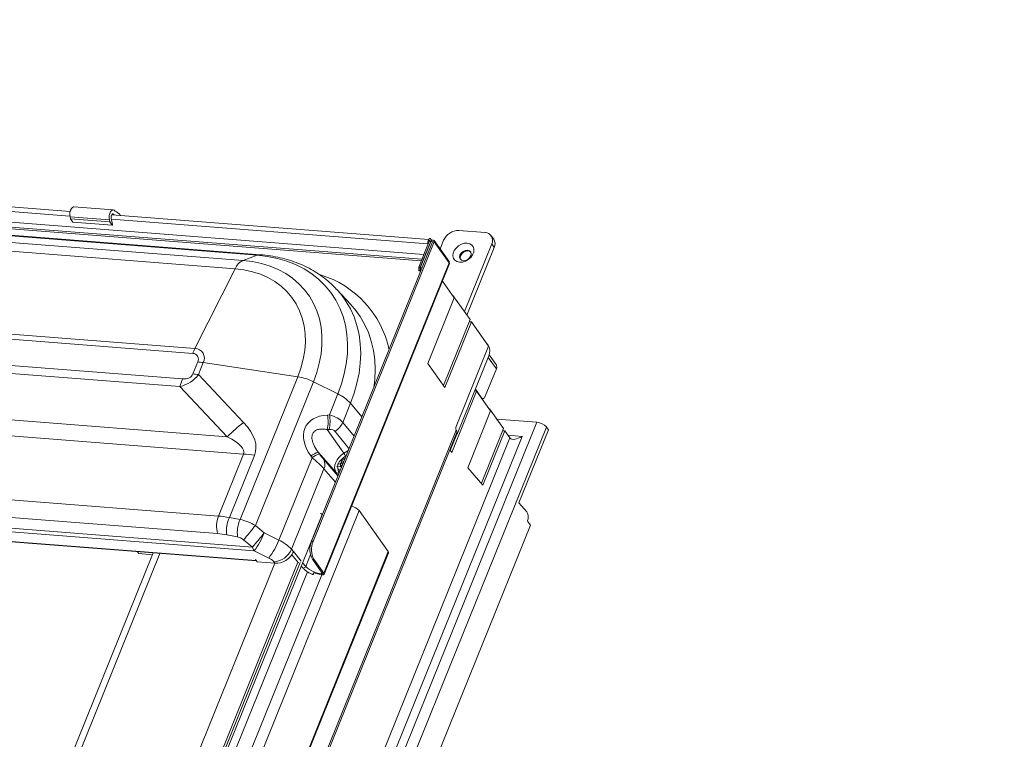
# Model space of a CAD drawing. Units: millimetres. Extents: x -23272466 to 44913, y -22484634 to 188.
# Drawn here: x -23269926 to -23269885, y -22484451 to -22484420 of the extents above; entities that cross this region are included whole.
import ezdxf

# ---------------------------------------------------------------- set-up
doc = ezdxf.new("R2010")
doc.units = ezdxf.units.MM
doc.layers.get('0').update_dxf_attribs({"lineweight": 20})
doc.layers.add('arkusz', color=7, linetype='Continuous')
doc.styles.get("Standard").update_dxf_attribs({"font": 'arial.ttf'})

msp = doc.modelspace()

# ---------------------------------------------------------------- linework, layer by layer
at = {"color": 152, "linetype": 'Continuous', "lineweight": 13, "true_color": 0x2776bb}
for p, q in [((-23269980.542, -22484424.735), (-23269909.314, -22484430.295)), ((-23269980.049, -22484425.051), (-23269909.423, -22484430.564)), ((-23269909.394, -22484430.492), (-23269979.974, -22484424.983)), ((-23269975.904, -22484425.94), (-23269916.893, -22484430.546)), ((-23269916.296, -22484430.323), (-23269975.306, -22484425.717)), ((-23269916.166, -22484430.304), (-23269975.176, -22484425.698)), ((-23269917.224, -22484430.896), (-23269976.235, -22484426.289)), ((-23269944.09, -22484427.127), (-23269924.146, -22484428.684)), ((-23269924.135, -22484428.495), (-23269944.079, -22484426.938)), ((-23269922.33, -22484428.43), (-23269923.977, -22484428.301)), ((-23269924.141, -22484428.716), (-23269922.494, -22484428.845)), ((-23269924.141, -22484428.716), (-23269924.123, -22484428.805)), ((-23269924.123, -22484428.805), (-23269922.477, -22484428.933)), ((-23269924.028, -22484428.939), (-23269924.123, -22484428.805)), ((-23269922.494, -22484428.845), (-23269922.477, -22484428.933)), ((-23269922.363, -22484429.04), (-23269922.416, -22484428.774)), ((-23269922.407, -22484428.82), (-23269909.144, -22484429.855)), ((-23269909.108, -22484429.668), (-23269922.396, -22484428.63)), ((-23269922.379, -22484428.606), (-23269922.31, -22484428.611)), ((-23269922.31, -22484428.611), (-23269922.29, -22484428.639)), ((-23269922.035, -22484428.649), (-23269922.028, -22484428.659)), ((-23269924.028, -22484428.939), (-23269922.381, -22484429.067)), ((-23269924.022, -22484428.942), (-23269922.375, -22484429.071)), ((-23269922.381, -22484429.067), (-23269922.477, -22484428.933)), ((-23269906.75, -22484429.376), (-23269907.848, -22484429.29)), ((-23269977.916, -22484429.623), (-23269918.906, -22484434.23)), ((-23269909.114, -22484429.683), (-23269909.089, -22484429.621)), ((-23269909.114, -22484429.683), (-23269909.109, -22484429.689)), ((-23269909.109, -22484429.689), (-23269909.084, -22484429.725)), ((-23269908.985, -22484429.712), (-23269909.027, -22484429.653)), ((-23269908.258, -22484430.594), (-23269908.886, -22484429.714)), ((-23269908.485, -22484429.698), (-23269908.634, -22484430.067)), ((-23269906.387, -22484429.657), (-23269906.494, -22484429.508)), ((-23269918.999, -22484434.437), (-23269978.01, -22484429.831)), ((-23269908.947, -22484429.761), (-23269914.02, -22484442.318)), ((-23269908.883, -22484429.766), (-23269913.956, -22484442.323)), ((-23269909.086, -22484429.731), (-23269909.528, -22484430.824)), ((-23269909.022, -22484429.736), (-23269909.464, -22484430.829)), ((-23269909.02, -22484429.755), (-23269909.454, -22484430.83)), ((-23269908.956, -22484429.76), (-23269909.39, -22484430.835)), ((-23269909.132, -22484429.845), (-23269909.144, -22484429.855)), ((-23269909.141, -22484429.867), (-23269909.144, -22484429.855)), ((-23269909.086, -22484429.731), (-23269909.022, -22484429.736)), ((-23269909.022, -22484429.736), (-23269909.015, -22484429.746)), ((-23269908.956, -22484429.76), (-23269909.02, -22484429.755)), ((-23269908.95, -22484429.768), (-23269908.956, -22484429.76)), ((-23269908.883, -22484429.766), (-23269908.947, -22484429.761)), ((-23269908.255, -22484430.646), (-23269908.883, -22484429.766)), ((-23269907.616, -22484432.688), (-23269906.472, -22484429.855)), ((-23269907.51, -22484432.837), (-23269906.366, -22484430.003)), ((-23269906.366, -22484430.003), (-23269906.472, -22484429.855)), ((-23269916.893, -22484430.546), (-23269916.296, -22484430.323)), ((-23269978.448, -22484430.897), (-23269919.423, -22484435.504)), ((-23269917.224, -22484430.896), (-23269918.906, -22484434.23)), ((-23269908.255, -22484430.646), (-23269913.507, -22484443.647)), ((-23269913.498, -22484443.686), (-23269908.242, -22484430.678)), ((-23269909.528, -22484430.824), (-23269909.524, -22484430.979)), ((-23269909.464, -22484430.829), (-23269909.528, -22484430.824)), ((-23269909.461, -22484430.905), (-23269909.525, -22484430.9)), ((-23269909.464, -22484430.829), (-23269909.46, -22484430.984)), ((-23269909.461, -22484430.905), (-23269909.452, -22484430.902)), ((-23269909.454, -22484430.83), (-23269909.39, -22484430.835)), ((-23269909.454, -22484430.83), (-23269909.452, -22484430.905)), ((-23269909.452, -22484430.905), (-23269909.41, -22484430.909)), ((-23269909.39, -22484430.835), (-23269909.39, -22484430.857)), ((-23269919.534, -22484435.83), (-23269978.559, -22484431.223)), ((-23269909.46, -22484430.984), (-23269909.524, -22484430.979)), ((-23269909.46, -22484430.984), (-23269909.459, -22484430.984)), ((-23269912.979, -22484431.744), (-23269912.963, -22484431.761)), ((-23269912.374, -22484432.396), (-23269912.963, -22484431.761)), ((-23269908.042, -22484432.109), (-23269908.539, -22484431.413)), ((-23269909.153, -22484434.859), (-23269908.042, -22484432.109)), ((-23269908.098, -22484432.013), (-23269908.111, -22484432.012)), ((-23269908.098, -22484432.013), (-23269908.102, -22484432.025)), ((-23269907.376, -22484433.025), (-23269908.098, -22484432.013)), ((-23269912.344, -22484432.429), (-23269912.374, -22484432.396)), ((-23269981.629, -22484432.931), (-23269917.554, -22484437.933)), ((-23269908.492, -22484435.785), (-23269907.376, -22484433.025)), ((-23269907.321, -22484433.12), (-23269908.431, -22484435.87)), ((-23269907.321, -22484433.12), (-23269907.412, -22484433.113)), ((-23269906.599, -22484434.132), (-23269907.321, -22484433.12)), ((-23269916.872, -22484438.656), (-23269982.758, -22484433.513)), ((-23269907.961, -22484437.502), (-23269906.599, -22484434.132)), ((-23269906.655, -22484434.036), (-23269906.668, -22484434.035)), ((-23269906.655, -22484434.036), (-23269906.66, -22484434.047)), ((-23269906.613, -22484434.095), (-23269906.655, -22484434.036)), ((-23269907.918, -22484437.821), (-23269906.593, -22484434.54)), ((-23269906.618, -22484434.604), (-23269906.277, -22484435.083)), ((-23269906.288, -22484434.909), (-23269906.579, -22484434.501)), ((-23269918.992, -22484435.3), (-23269918.789, -22484434.799)), ((-23269918.56, -22484434.825), (-23269918.762, -22484435.327)), ((-23269914.598, -22484435.417), (-23269918.56, -22484434.825)), ((-23269908.431, -22484435.87), (-23269909.153, -22484434.859)), ((-23269906.743, -22484436.235), (-23269906.277, -22484435.083)), ((-23269918.762, -22484435.327), (-23269916.873, -22484437.334)), ((-23269917.015, -22484441.4), (-23269914.598, -22484435.417)), ((-23269917.554, -22484437.933), (-23269919.534, -22484435.83)), ((-23269913.942, -22484435.629), (-23269916.374, -22484441.648)), ((-23269913.942, -22484435.629), (-23269912.919, -22484436.138)), ((-23269983.807, -22484436.109), (-23269917.921, -22484441.252)), ((-23269913.273, -22484437.016), (-23269912.919, -22484436.138)), ((-23269908.148, -22484438.59), (-23269907.109, -22484436.018)), ((-23269907.187, -22484436.012), (-23269907.109, -22484436.018)), ((-23269907.156, -22484435.934), (-23269906.899, -22484436.294)), ((-23269907.109, -22484436.018), (-23269906.515, -22484436.851)), ((-23269906.913, -22484436.293), (-23269906.899, -22484436.294)), ((-23269912.391, -22484436.527), (-23269912.715, -22484437.329)), ((-23269911.911, -22484437.099), (-23269912.391, -22484436.527)), ((-23269906.889, -22484436.326), (-23269906.844, -22484436.33)), ((-23269917.955, -22484441.987), (-23269983.841, -22484436.844)), ((-23269913.355, -22484437.02), (-23269913.273, -22484437.016)), ((-23269906.515, -22484436.851), (-23269907.476, -22484439.231)), ((-23269906.584, -22484436.754), (-23269906.57, -22484436.755)), ((-23269906.575, -22484436.766), (-23269906.57, -22484436.755)), ((-23269906.57, -22484436.755), (-23269905.976, -22484437.588)), ((-23269985, -22484437.206), (-23269916.498, -22484442.553)), ((-23269916.424, -22484442.707), (-23269984.926, -22484437.36)), ((-23269904.582, -22484437.322), (-23269939.481, -22484523.703)), ((-23269904.181, -22484437.522), (-23269939.079, -22484523.903)), ((-23269912.715, -22484437.329), (-23269912.24, -22484437.912)), ((-23269904.582, -22484437.322), (-23269906.259, -22484437.192)), ((-23269904.096, -22484437.641), (-23269904.181, -22484437.522)), ((-23269916.338, -22484443.115), (-23269984.406, -22484437.802)), ((-23269984.379, -22484437.82), (-23269916.325, -22484443.132)), ((-23269907.954, -22484437.65), (-23269941.394, -22484520.42)), ((-23269941.357, -22484520.486), (-23269907.931, -22484437.749)), ((-23269939.596, -22484523.054), (-23269905.199, -22484437.915)), ((-23269913.278, -22484437.627), (-23269913.36, -22484437.632)), ((-23269913.36, -22484437.632), (-23269912.668, -22484438.621)), ((-23269912.453, -22484438.422), (-23269913.036, -22484437.707)), ((-23269907.931, -22484437.82), (-23269908.208, -22484438.505)), ((-23269907.959, -22484437.818), (-23269907.918, -22484437.821)), ((-23269907.945, -22484437.783), (-23269907.918, -22484437.821)), ((-23269905.976, -22484437.588), (-23269906.903, -22484439.881)), ((-23269906.838, -22484439.955), (-23269905.92, -22484437.683)), ((-23269906.012, -22484437.676), (-23269905.92, -22484437.683)), ((-23269905.92, -22484437.683), (-23269905.708, -22484437.981)), ((-23269905.199, -22484437.915), (-23269905.788, -22484437.869)), ((-23269905.331, -22484440.699), (-23269904.096, -22484437.641)), ((-23269905.708, -22484437.981), (-23269939.89, -22484522.588)), ((-23269917.921, -22484441.252), (-23269916.872, -22484438.656)), ((-23269916.413, -22484438.709), (-23269917.465, -22484441.313)), ((-23269913.997, -22484438.807), (-23269914.049, -22484438.736)), ((-23269913.742, -22484438.577), (-23269913.69, -22484438.648)), ((-23269913.742, -22484438.577), (-23269912.994, -22484439.428)), ((-23269912.668, -22484438.621), (-23269912.494, -22484438.514)), ((-23269912.571, -22484438.733), (-23269912.591, -22484438.745)), ((-23269912.108, -22484440.254), (-23269911.502, -22484438.755)), ((-23269911.502, -22484438.755), (-23269911.505, -22484438.753)), ((-23269908.226, -22484438.48), (-23269908.148, -22484438.59)), ((-23269915.391, -22484442.257), (-23269913.997, -22484438.807)), ((-23269913.51, -22484438.88), (-23269912.916, -22484439.568)), ((-23269912.969, -22484439.184), (-23269912.822, -22484439.166)), ((-23269912.818, -22484439.059), (-23269912.948, -22484439.074)), ((-23269912.77, -22484439.205), (-23269912.822, -22484439.166)), ((-23269912.818, -22484439.059), (-23269912.765, -22484439.007)), ((-23269912.75, -22484439.175), (-23269912.818, -22484439.059)), ((-23269912.778, -22484439.2), (-23269912.759, -22484439.198)), ((-23269912.77, -22484439.205), (-23269912.771, -22484439.226)), ((-23269912.765, -22484439.211), (-23269912.77, -22484439.205)), ((-23269912.761, -22484438.874), (-23269912.765, -22484439.007)), ((-23269912.765, -22484439.007), (-23269912.716, -22484439.09)), ((-23269912.75, -22484438.872), (-23269912.761, -22484438.874)), ((-23269912.761, -22484438.874), (-23269912.761, -22484438.875)), ((-23269912.679, -22484439.008), (-23269912.751, -22484438.875)), ((-23269912.669, -22484438.863), (-23269912.729, -22484438.87)), ((-23269912.698, -22484439.045), (-23269912.714, -22484439.058)), ((-23269912.638, -22484438.897), (-23269912.637, -22484438.864)), ((-23269913.5, -22484439.272), (-23269914.863, -22484442.646)), ((-23269913.016, -22484439.833), (-23269913.5, -22484439.272)), ((-23269912.914, -22484439.555), (-23269912.994, -22484439.428)), ((-23269912.866, -22484439.424), (-23269912.857, -22484439.439)), ((-23269907.476, -22484439.231), (-23269906.838, -22484439.955)), ((-23269912.111, -22484440.253), (-23269912.108, -22484440.254)), ((-23269905, -22484441.074), (-23269905.331, -22484440.699)), ((-23269943.676, -22484515.691), (-23269913.579, -22484441.194)), ((-23269912.027, -22484441.025), (-23269943.127, -22484518.005)), ((-23269912.027, -22484441.025), (-23269910.805, -22484442.738)), ((-23269904.846, -22484441.638), (-23269937.04, -22484521.324)), ((-23269917.465, -22484441.313), (-23269917.015, -22484441.4)), ((-23269916.374, -22484441.648), (-23269916.001, -22484441.953)), ((-23269904.974, -22484441.46), (-23269904.846, -22484441.638)), ((-23269917.119, -22484442.127), (-23269917.569, -22484442.04)), ((-23269916.001, -22484441.953), (-23269915.391, -22484442.257)), ((-23269916.498, -22484442.553), (-23269916.871, -22484442.249)), ((-23269914.02, -22484442.318), (-23269913.956, -22484442.323)), ((-23269939.397, -22484513.51), (-23269910.805, -22484442.738)), ((-23269939.385, -22484513.569), (-23269910.792, -22484442.794)), ((-23269920.657, -22484442.794), (-23269932.214, -22484471.4)), ((-23269931.873, -22484471.284), (-23269920.372, -22484442.816)), ((-23269921.262, -22484442.828), (-23269921.323, -22484442.742)), ((-23269920.689, -22484442.873), (-23269921.262, -22484442.828)), ((-23269915.814, -22484443.011), (-23269916.424, -22484442.707)), ((-23269914.863, -22484442.646), (-23269914.781, -22484442.744)), ((-23269914.852, -22484442.875), (-23269914.57, -22484443.211)), ((-23269914.449, -22484443.141), (-23269914.781, -22484442.744)), ((-23269914.265, -22484443.359), (-23269914.066, -22484442.866)), ((-23269914.492, -22484443.192), (-23269943.762, -22484515.641)), ((-23269927.05, -22484471.661), (-23269915.565, -22484443.232)), ((-23269926.251, -22484472.054), (-23269914.589, -22484443.188)), ((-23269916.295, -22484443.175), (-23269916.367, -22484443.074)), ((-23269916.363, -22484443.079), (-23269916.364, -22484443.08)), ((-23269916.364, -22484443.08), (-23269916.338, -22484443.115)), ((-23269916.338, -22484443.115), (-23269916.332, -22484443.122)), ((-23269915.547, -22484443.233), (-23269916.295, -22484443.175)), ((-23269915.547, -22484443.233), (-23269915.603, -22484443.167)), ((-23269914.265, -22484443.359), (-23269914.393, -22484443.207)), ((-23269913.923, -22484443.064), (-23269913.987, -22484443.059)), ((-23269913.987, -22484443.059), (-23269913.571, -22484443.642)), ((-23269913.923, -22484443.064), (-23269913.507, -22484443.647)), ((-23269913.593, -22484443.708), (-23269943.529, -22484517.805)), ((-23269925.715, -22484472.094), (-23269914.197, -22484443.584)), ((-23269914.451, -22484443.352), (-23269914.4, -22484443.413)), ((-23269913.922, -22484443.626), (-23269913.938, -22484443.666)), ((-23269913.927, -22484443.635), (-23269913.923, -22484443.626)), ((-23269913.912, -22484443.594), (-23269913.923, -22484443.626)), ((-23269913.593, -22484443.611), (-23269913.616, -22484443.667)), ((-23269913.616, -22484443.667), (-23269913.596, -22484443.668)), ((-23269913.58, -22484443.629), (-23269913.596, -22484443.668)), ((-23269913.596, -22484443.668), (-23269913.566, -22484443.71)), ((-23269913.586, -22484443.708), (-23269913.566, -22484443.71)), ((-23269913.571, -22484443.642), (-23269913.507, -22484443.647))]:
    msp.add_line(p, q, dxfattribs=at)
at = {"color": 152, "linetype": 'Continuous', "lineweight": 13, "true_color": 0x2776bb, "flags": 128}
for points in [[(-23269923.977, -22484428.301), (-23269923.993, -22484428.301), (-23269924.041, -22484428.323), (-23269924.085, -22484428.372), (-23269924.12, -22484428.445), (-23269924.143, -22484428.532), (-23269924.15, -22484428.626), (-23269924.141, -22484428.716)], [(-23269922.256, -22484428.478), (-23269922.298, -22484428.439), (-23269922.346, -22484428.43), (-23269922.394, -22484428.451), (-23269922.439, -22484428.501), (-23269922.474, -22484428.573), (-23269922.496, -22484428.661), (-23269922.503, -22484428.755), (-23269922.494, -22484428.845)], [(-23269922.416, -22484428.774), (-23269922.42, -22484428.734), (-23269922.416, -22484428.693), (-23269922.407, -22484428.653), (-23269922.391, -22484428.621), (-23269922.371, -22484428.599), (-23269922.35, -22484428.59), (-23269922.329, -22484428.594), (-23269922.31, -22484428.611)], [(-23269924.022, -22484428.942), (-23269924.025, -22484428.942), (-23269924.028, -22484428.939)], [(-23269922.381, -22484429.067), (-23269922.378, -22484429.07), (-23269922.374, -22484429.071), (-23269922.371, -22484429.069), (-23269922.367, -22484429.066), (-23269922.365, -22484429.06), (-23269922.363, -22484429.054), (-23269922.363, -22484429.047), (-23269922.363, -22484429.04)], [(-23269908.883, -22484429.766), (-23269908.878, -22484429.74), (-23269908.884, -22484429.717), (-23269908.9, -22484429.701), (-23269908.924, -22484429.694), (-23269908.953, -22484429.697), (-23269908.981, -22484429.71), (-23269909.004, -22484429.73), (-23269909.02, -22484429.755)], [(-23269909.098, -22484429.761), (-23269909.103, -22484429.772), (-23269909.105, -22484429.778)], [(-23269908.947, -22484429.761), (-23269908.946, -22484429.759), (-23269908.947, -22484429.758), (-23269908.948, -22484429.756), (-23269908.949, -22484429.756), (-23269908.951, -22484429.756), (-23269908.953, -22484429.757), (-23269908.955, -22484429.758), (-23269908.956, -22484429.76)], [(-23269907.819, -22484430.619), (-23269907.928, -22484430.593), (-23269908.016, -22484430.538), (-23269908.074, -22484430.457), (-23269908.099, -22484430.356), (-23269908.088, -22484430.245), (-23269908.042, -22484430.131), (-23269907.965, -22484430.025), (-23269907.863, -22484429.934), (-23269907.744, -22484429.866), (-23269907.619, -22484429.828), (-23269907.496, -22484429.82), (-23269907.387, -22484429.846), (-23269907.299, -22484429.901), (-23269907.241, -22484429.983), (-23269907.216, -22484430.083), (-23269907.227, -22484430.195), (-23269907.273, -22484430.308), (-23269907.35, -22484430.415), (-23269907.452, -22484430.505), (-23269907.57, -22484430.573), (-23269907.696, -22484430.612), (-23269907.819, -22484430.619)], [(-23269907.662, -22484430.56), (-23269907.568, -22484430.55), (-23269907.474, -22484430.508), (-23269907.395, -22484430.44), (-23269907.344, -22484430.356), (-23269907.327, -22484430.27), (-23269907.347, -22484430.194), (-23269907.402, -22484430.141), (-23269907.483, -22484430.117), (-23269907.577, -22484430.127), (-23269907.671, -22484430.169), (-23269907.749, -22484430.237), (-23269907.801, -22484430.321), (-23269907.818, -22484430.407), (-23269907.797, -22484430.483), (-23269907.743, -22484430.537), (-23269907.662, -22484430.56)], [(-23269916.893, -22484430.546), (-23269916.499, -22484430.594), (-23269916.121, -22484430.673), (-23269915.76, -22484430.783), (-23269915.421, -22484430.924), (-23269915.104, -22484431.095), (-23269914.813, -22484431.294), (-23269914.549, -22484431.52), (-23269914.314, -22484431.771), (-23269914.109, -22484432.046), (-23269913.937, -22484432.343), (-23269913.798, -22484432.66), (-23269913.692, -22484432.994), (-23269913.622, -22484433.344), (-23269913.587, -22484433.707), (-23269913.588, -22484434.081), (-23269913.624, -22484434.462), (-23269913.695, -22484434.849), (-23269913.801, -22484435.239), (-23269913.942, -22484435.629)], [(-23269912.919, -22484436.138), (-23269912.765, -22484435.714), (-23269912.647, -22484435.29), (-23269912.565, -22484434.869), (-23269912.519, -22484434.454), (-23269912.509, -22484434.045), (-23269912.537, -22484433.647), (-23269912.601, -22484433.262), (-23269912.701, -22484432.892), (-23269912.837, -22484432.539), (-23269913.007, -22484432.206), (-23269913.211, -22484431.894), (-23269913.448, -22484431.606), (-23269913.716, -22484431.343), (-23269914.013, -22484431.107), (-23269914.337, -22484430.899), (-23269914.687, -22484430.721), (-23269915.06, -22484430.573), (-23269915.454, -22484430.457), (-23269915.867, -22484430.374), (-23269916.296, -22484430.323)], [(-23269907.345, -22484430.199), (-23269907.381, -22484430.17), (-23269907.462, -22484430.147), (-23269907.556, -22484430.157), (-23269907.65, -22484430.199), (-23269907.728, -22484430.267), (-23269907.78, -22484430.35), (-23269907.797, -22484430.437), (-23269907.779, -22484430.508)], [(-23269914.598, -22484435.417), (-23269914.467, -22484435.051), (-23269914.37, -22484434.685), (-23269914.308, -22484434.323), (-23269914.28, -22484433.966), (-23269914.288, -22484433.617), (-23269914.331, -22484433.28), (-23269914.409, -22484432.956), (-23269914.521, -22484432.649), (-23269914.667, -22484432.36), (-23269914.845, -22484432.091), (-23269915.054, -22484431.846), (-23269915.292, -22484431.625), (-23269915.558, -22484431.43), (-23269915.85, -22484431.263), (-23269916.165, -22484431.125), (-23269916.5, -22484431.018), (-23269916.854, -22484430.941), (-23269917.224, -22484430.896)], [(-23269909.461, -22484430.905), (-23269909.461, -22484430.907), (-23269909.46, -22484430.909), (-23269909.458, -22484430.91), (-23269909.457, -22484430.91), (-23269909.455, -22484430.91), (-23269909.453, -22484430.909), (-23269909.452, -22484430.907), (-23269909.452, -22484430.905)], [(-23269912.963, -22484431.761), (-23269912.8, -22484431.949), (-23269912.582, -22484432.249), (-23269912.394, -22484432.572), (-23269912.24, -22484432.913), (-23269912.119, -22484433.273), (-23269912.031, -22484433.648), (-23269911.979, -22484434.036), (-23269911.961, -22484434.436), (-23269911.978, -22484434.845), (-23269912.03, -22484435.261), (-23269912.117, -22484435.682), (-23269912.237, -22484436.104), (-23269912.391, -22484436.527)], [(-23269911.411, -22484435.861), (-23269911.373, -22484435.531), (-23269911.356, -22484435.115), (-23269911.374, -22484434.709), (-23269911.427, -22484434.314), (-23269911.516, -22484433.933), (-23269911.639, -22484433.567), (-23269911.796, -22484433.22), (-23269911.986, -22484432.893), (-23269912.208, -22484432.587), (-23269912.344, -22484432.429)], [(-23269906.899, -22484436.294), (-23269906.881, -22484436.314), (-23269906.861, -22484436.326), (-23269906.84, -22484436.33), (-23269906.818, -22484436.326), (-23269906.797, -22484436.314), (-23269906.776, -22484436.294), (-23269906.758, -22484436.268), (-23269906.743, -22484436.235)], [(-23269912.994, -22484439.428), (-23269913.035, -22484439.337), (-23269913.052, -22484439.234), (-23269913.043, -22484439.123), (-23269913.01, -22484439.01), (-23269912.953, -22484438.899), (-23269912.874, -22484438.794), (-23269912.778, -22484438.7), (-23269912.668, -22484438.621)], [(-23269912.751, -22484438.875), (-23269912.646, -22484438.837), (-23269912.612, -22484438.833)], [(-23269912.816, -22484439.339), (-23269912.844, -22484439.329), (-23269912.913, -22484439.278)], [(-23269913.642, -22484441.145), (-23269913.629, -22484441.148), (-23269913.61, -22484441.156), (-23269913.593, -22484441.167), (-23269913.582, -22484441.179), (-23269913.579, -22484441.19), (-23269913.579, -22484441.194)], [(-23269910.805, -22484442.738), (-23269910.79, -22484442.772), (-23269910.792, -22484442.794)], [(-23269914.265, -22484443.359), (-23269914.281, -22484443.387), (-23269914.306, -22484443.409), (-23269914.335, -22484443.424), (-23269914.364, -22484443.429), (-23269914.388, -22484443.423), (-23269914.4, -22484443.413)], [(-23269913.938, -22484443.666), (-23269913.948, -22484443.691), (-23269913.955, -22484443.706), (-23269913.957, -22484443.709), (-23269913.954, -22484443.701), (-23269913.946, -22484443.682), (-23269913.936, -22484443.655), (-23269913.924, -22484443.624), (-23269913.912, -22484443.594)], [(-23269913.923, -22484443.626), (-23269913.925, -22484443.629), (-23269913.926, -22484443.633), (-23269913.928, -22484443.637), (-23269913.929, -22484443.639), (-23269913.929, -22484443.64), (-23269913.929, -22484443.64), (-23269913.928, -22484443.638), (-23269913.927, -22484443.635)], [(-23269913.596, -22484443.668), (-23269913.587, -22484443.668), (-23269913.58, -22484443.667), (-23269913.574, -22484443.665), (-23269913.569, -22484443.662), (-23269913.567, -22484443.658), (-23269913.566, -22484443.653), (-23269913.568, -22484443.648), (-23269913.571, -22484443.642)], [(-23269913.566, -22484443.71), (-23269913.545, -22484443.71), (-23269913.528, -22484443.708), (-23269913.513, -22484443.702), (-23269913.503, -22484443.695), (-23269913.497, -22484443.685), (-23269913.496, -22484443.674), (-23269913.499, -22484443.661), (-23269913.507, -22484443.647)]]:
    msp.add_lwpolyline(points, dxfattribs=at)
at = {"color": 152, "linetype": 'Continuous', "lineweight": 13, "true_color": 0x2776bb}
for centre, radius, start, end in [((-23269922.387, -22484428.875), 0.418, 32.815, 71.8013), ((-23269907.866, -22484429.963), 0.673, 88.4813, 156.7958), ((-23269908.94, -22484429.811), 0.208, 144.3084, 192.289), ((-23269909.115, -22484429.716), 0.0327, 332.1729, 88.1251), ((-23269909.092, -22484429.699), 0.0784, 332.1729, 88.1251), ((-23269906.761, -22484429.702), 0.327, 332.1729, 88.1251), ((-23269906.682, -22484429.849), 0.352, 334.0496, 33.1508), ((-23269916.597, -22484431.159), 0.681, 115.854, 157.2488), ((-23269916.187, -22484430.605), 0.301, 85.821, 111.0337), ((-23269909.446, -22484430.905), 0.0793, 176.534, 274.0091), ((-23269908.301, -22484430.623), 0.0519, 333.5087, 33.6917), ((-23269914.852, -22484435.142), 4.17, 11.9305, 73.2196), ((-23269916.457, -22484435.461), 2.74, 153.3076, 158.0649), ((-23269918.919, -22484434.636), 0.406, 332.1729, 88.1251), ((-23269907.066, -22484434.338), 0.514, 336.9194, 28.1853), ((-23269919.007, -22484434.684), 0.247, 332.1729, 88.1251), ((-23269919.048, -22484438.072), 3.284, 81.4495, 85.4778), ((-23269906.438, -22484435.006), 0.179, 334.5403, 32.6601), ((-23269919.251, -22484438.574), 3.284, 81.4495, 85.4778), ((-23269914.953, -22484437.643), 2.255, 63.3378, 80.9368), ((-23269916.387, -22484436.725), 3.272, 158.0972, 164.1341), ((-23269913.624, -22484437.645), 1.665, 42.2093, 64.9241), ((-23269906.777, -22484436.334), 0.0938, 176.372, 192.8235), ((-23269914.926, -22484437.314), 1.598, 348.5461, 10.6109), ((-23269914.844, -22484437.31), 1.598, 348.5461, 10.6109), ((-23269912.551, -22484442.935), 7.075, 127.6542, 135.0119), ((-23269913.514, -22484436.976), 0.874, 303.1713, 336.145), ((-23269907.803, -22484437.569), 0.171, 156.9194, 208.1853), ((-23269904.628, -22484437.917), 0.597, 41.4594, 85.6402), ((-23269908.027, -22484437.719), 0.101, 342.9397, 43.516), ((-23269917.39, -22484445.203), 6.568, 81.4495, 85.4778), ((-23269913.485, -22484439.452), 0.911, 106.4106, 128.244), ((-23269913.433, -22484439.522), 0.911, 106.4106, 128.244), ((-23269912.192, -22484439.398), 0.765, 121.5058, 136.9464), ((-23269913.821, -22484439.414), 1.4, 28.5553, 34.5321), ((-23269913.899, -22484439.086), 0.44, 334.9654, 27.9315), ((-23269912.932, -22484439.347), 0.102, 232.7131, 310.8021), ((-23269912.591, -22484439.253), 0.324, 184.3286, 211.8075), ((-23269912.456, -22484441.392), 0.564, 40.5626, 78.8928), ((-23269916.853, -22484441.671), 1.147, 158.6066, 196.0196), ((-23269905.353, -22484441.292), 0.415, 336.1716, 31.6343), ((-23269916.271, -22484441.853), 1.311, 155.6499, 188.1782), ((-23269915.821, -22484441.941), 1.311, 155.6499, 188.1782), ((-23269928.055, -22484432.474), 14.854, 318.85, 321.8563), ((-23269927.683, -22484432.779), 14.854, 318.85, 321.8563), ((-23269918.785, -22484440.888), 2.98, 322.3662, 339.0492), ((-23269918.174, -22484441.191), 2.98, 322.3662, 339.0492), ((-23269916.097, -22484443.765), 1.665, 42.2093, 64.9241), ((-23269913.231, -22484442.654), 0.857, 156.9194, 208.1853), ((-23269913.167, -22484442.659), 0.857, 156.9194, 208.1853), ((-23269915.962, -22484442.39), 0.56, 196.8998, 214.4541), ((-23269915.645, -22484442.322), 0.846, 272.8351, 337.4389), ((-23269916.34, -22484443.062), 0.0295, 202.9498, 216.0367), ((-23269916.096, -22484443.614), 0.666, 42.2093, 64.9241), ((-23269913.598, -22484442.739), 0.911, 222.9471, 249.8696), ((-23269913.477, -22484442.53), 1.183, 247.8147, 264.7058), ((-23269913.52, -22484442.633), 1.038, 247.8147, 264.7058)]:
    msp.add_arc(centre, radius, start, end, dxfattribs=at)
for centre, major_axis, ratio, start_param, end_param in [((-23269929.123, -22484425.334), (10.243, -10.131), 0.295204, 6.113069, 6.325757), ((-23269929.972, -22484424.144), (-10.908, 11.266), 0.135798, 2.98908, 3.201767), ((-23269912.592, -22484438.43), (1.665, -0.94), 0.633366, 2.360696, 4.087907), ((-23269913.726, -22484437.648), (1.128, 0.029), 0.604619, 0.444351, 1.142482), ((-23269979.418, -22484429.297), (63.06, -9.207), 0.116707, 6.254759, 6.429292), ((-23269978.179, -22484431.623), (61.322, -6.973), 0.059743, 6.266605, 6.441138), ((-23269913.523, -22484438.038), (0.498, 0.314), 0.532099, 0.064862, 0.762994), ((-23269905.326, -22484437.736), (0.386, 0.239), 0.482313, 3.173061, 4.743857), ((-23269913.723, -22484438.534), (-0.292, 0.418), 0.077668, 1.792985, 2.491116), ((-23269911.605, -22484438.812), (0.112, 0.183), 0.305935, 5.210329, 5.489671), ((-23269914.238, -22484438.915), (0.883, -0.668), 0.210484, 0.757703, 1.455834), ((-23269912.211, -22484440.312), (0.112, 0.183), 0.305935, 4.930988, 5.210329), ((-23269916.667, -22484444.729), (3.46, -2.679), 0.645702, 2.242406, 2.364579), ((-23269916.757, -22484442.11), (0.947, -0.507), 0.550577, 1.45833, 2.121555), ((-23269916.956, -22484445.107), (2.804, -2.503), 0.669556, 2.298203, 2.420376), ((-23269917.047, -22484442.488), (0.33, -0.295), 0.669556, 1.634978, 2.298203), ((-23269915.332, -22484442.701), (0.526, 0.37), 0.731041, 3.864846, 5.435643)]:
    msp.add_ellipse(centre, major_axis=major_axis, ratio=ratio, start_param=start_param, end_param=end_param, dxfattribs=at)
for points, knots in [([(-23269912.983, -22484431.743), (-23269913.052, -22484431.671), (-23269913.209, -22484431.508), (-23269913.481, -22484431.282), (-23269913.791, -22484431.062), (-23269914.124, -22484430.869), (-23269914.477, -22484430.701), (-23269914.849, -22484430.561), (-23269915.238, -22484430.448), (-23269915.642, -22484430.364), (-23269915.954, -22484430.322), (-23269916.13, -22484430.307), (-23269916.166, -22484430.304)], [0, 0, 0, 0, 0.087427, 0.195887, 0.304706, 0.414058, 0.524072, 0.634829, 0.746359, 0.85864, 0.971608, 1, 1, 1, 1]), ([(-23269908.255, -22484430.646), (-23269908.248, -22484430.654), (-23269908.238, -22484430.666), (-23269908.243, -22484430.675), (-23269908.245, -22484430.678)], [0, 0, 0, 0, 0.63983, 1, 1, 1, 1]), ([(-23269913.36, -22484437.632), (-23269913.423, -22484437.621), (-23269913.549, -22484437.599), (-23269913.719, -22484437.613), (-23269913.858, -22484437.666), (-23269913.956, -22484437.756), (-23269914.004, -22484437.88), (-23269914.008, -22484438.031), (-23269913.955, -22484438.241), (-23269913.851, -22484438.429), (-23269913.765, -22484438.546), (-23269913.742, -22484438.577)], [0, 0, 0, 0, 0.134313, 0.267952, 0.363093, 0.459042, 0.546864, 0.62142, 0.736448, 0.928637, 1, 1, 1, 1]), ([(-23269912.494, -22484438.514), (-23269912.495, -22484438.516), (-23269912.497, -22484438.521), (-23269912.497, -22484438.528), (-23269912.495, -22484438.532), (-23269912.494, -22484438.533)], [0, 0, 0, 0, 0.386897, 0.777476, 1, 1, 1, 1]), ([(-23269912.494, -22484438.514), (-23269912.48, -22484438.484), (-23269912.467, -22484438.453), (-23269912.453, -22484438.423), (-23269912.453, -22484438.422)], [0, 0, 0, 0, 0.985647, 1, 1, 1, 1]), ([(-23269912.913, -22484439.278), (-23269912.922, -22484439.245), (-23269912.94, -22484439.18), (-23269912.914, -22484439.067), (-23269912.851, -22484438.96), (-23269912.784, -22484438.903), (-23269912.751, -22484438.875)], [0, 0, 0, 0, 0.249153, 0.500466, 0.751605, 1, 1, 1, 1]), ([(-23269912.799, -22484439.123), (-23269912.8, -22484439.126), (-23269912.808, -22484439.14), (-23269912.813, -22484439.158), (-23269912.813, -22484439.172), (-23269912.813, -22484439.174)], [0, 0, 0, 0, 0.136112, 0.89764, 1, 1, 1, 1]), ([(-23269912.679, -22484439.008), (-23269912.693, -22484439.016), (-23269912.71, -22484439.025), (-23269912.725, -22484439.037), (-23269912.728, -22484439.039)], [0, 0, 0, 0, 0.793577, 1, 1, 1, 1]), ([(-23269912.916, -22484439.568), (-23269912.916, -22484439.568), (-23269912.915, -22484439.564), (-23269912.915, -22484439.559), (-23269912.914, -22484439.555)], [0, 0, 0, 0, 0.014353, 1, 1, 1, 1]), ([(-23269912.908, -22484439.557), (-23269912.909, -22484439.556), (-23269912.912, -22484439.555), (-23269912.914, -22484439.554), (-23269912.914, -22484439.554), (-23269912.914, -22484439.555)], [0, 0, 0, 0, 0.28694, 0.639236, 1, 1, 1, 1]), ([(-23269914.4, -22484443.413), (-23269914.386, -22484443.429), (-23269914.344, -22484443.476), (-23269914.255, -22484443.55), (-23269914.133, -22484443.628), (-23269914.03, -22484443.68), (-23269913.971, -22484443.704), (-23269913.957, -22484443.71)], [0, 0, 0, 0, 0.14013, 0.407608, 0.672095, 0.92029, 1, 1, 1, 1])]:
    msp.add_open_spline(points, degree=3, knots=knots, dxfattribs=at)

# ---------------------------------------------------------------- texts
at = {"layer": 'arkusz', "insert": (-23271189.92, -22484397.392), "char_height": 12, "attachment_point": 1}
msp.add_mtext_dynamic_manual_height_columns('\\pi240.98;This drawing is for informational-demonstrative purposes only \\P\\pi266.41;and as such cannot constitute a basis for performance. \\P\\pi222.77;All dimensions presented in this drawing should be verified on site.\\P\\pi213.65;Roof constructions needs to be right with current building regulations.\\P\\pi228.51;Keylite is not responsible for or the installation quality on the roof.\\P\\pi130.7;Documentation only for personal use. Copying and sharing without permission is prohibited.\\P\\pi468.99;\\P\\pi466.66; ', width=937.97237, gutter_width=12.5, heights=[0], dxfattribs=at)

doc.saveas('drawing.dxf')
